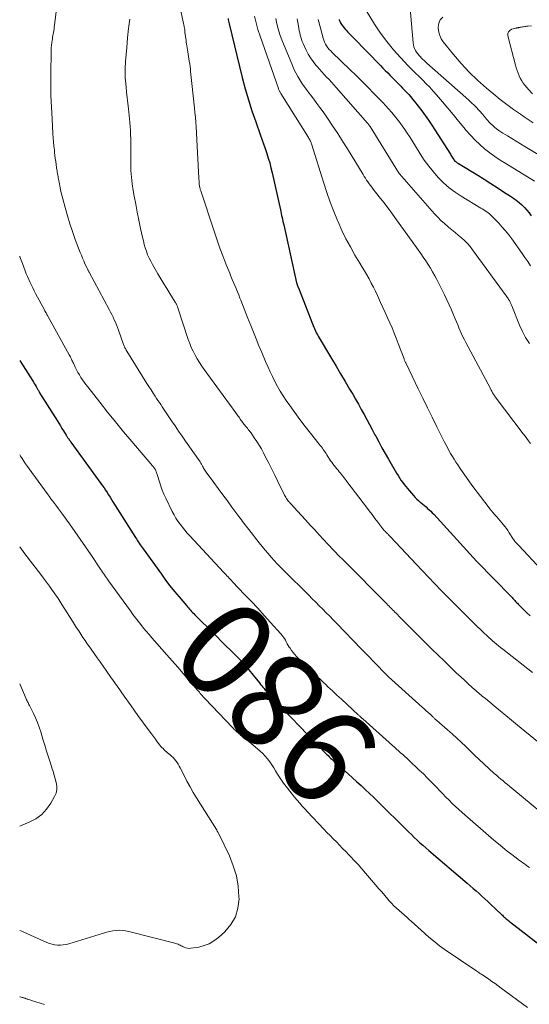
# Model space of a CAD drawing. Units: feet. Extents: x 1929996 to 1930593, y 495668 to 500000.
# Drawn here: x 1930000 to 1930106, y 497697 to 497903 of the extents above; entities that cross this region are included whole.
import ezdxf
from ezdxf.enums import TextEntityAlignment as Align

# ---------------------------------------------------------------- set-up
doc = ezdxf.new("R2010")
doc.units = ezdxf.units.FT
doc.header["$LTSCALE"] = 100
doc.header["$MEASUREMENT"] = 0
for name, color, linetype, lineweight in [('CONTOUR INDEX', 32, 'Continuous', 25), ('CONTOUR INDEX LABEL', 7, 'Continuous', 15), ('CONTOUR INTERMEDIATE', 40, 'Continuous', 15)]:
    doc.layers.add(name, color=color, linetype=linetype, lineweight=lineweight)
doc.styles.add('slant', font='romans.shx', dxfattribs={"oblique": 14.999978})

msp = doc.modelspace()

# ---------------------------------------------------------------- linework, layer by layer
at = {"layer": 'CONTOUR INDEX', "flags": 128}
for points, elevation in [([(1930043.47, 497903.12), (1930043.53, 497902.83), (1930043.59, 497902.54), (1930043.66, 497902.25), (1930043.73, 497901.96), (1930046.46, 497890.77), (1930047.08, 497888.42), (1930047.74, 497886.09), (1930048.47, 497883.78), (1930049.25, 497881.48), (1930050.17, 497878.89), (1930050.52, 497877.9), (1930050.87, 497876.91), (1930051.21, 497875.91), (1930051.55, 497874.92), (1930051.87, 497873.92), (1930052.17, 497872.91), (1930052.43, 497871.89), (1930052.68, 497870.87), (1930054.4, 497863.14), (1930054.49, 497862.74), (1930054.58, 497862.34), (1930054.67, 497861.94), (1930054.76, 497861.54), (1930054.77, 497861.47), (1930054.85, 497861.11), (1930054.93, 497860.74), (1930055.01, 497860.37), (1930055.09, 497860.01), (1930057.8, 497847.89), (1930057.82, 497847.78), (1930057.85, 497847.68), (1930057.88, 497847.57), (1930057.91, 497847.47), (1930057.93, 497847.41), (1930057.95, 497847.34), (1930057.98, 497847.26), (1930058.01, 497847.18), (1930058.04, 497847.11), (1930058.07, 497847.04), (1930058.1, 497846.96), (1930058.13, 497846.89), (1930058.16, 497846.81), (1930061.08, 497839.28), (1930061.21, 497838.95), (1930061.35, 497838.62), (1930061.49, 497838.29), (1930061.64, 497837.96), (1930061.8, 497837.64), (1930061.96, 497837.32), (1930062.14, 497837.01), (1930062.31, 497836.7), (1930065.09, 497832.02), (1930066.03, 497830.43), (1930066.97, 497828.85), (1930067.91, 497827.26), (1930068.85, 497825.67), (1930069.5, 497824.57), (1930070.11, 497823.53), (1930070.71, 497822.49), (1930071.29, 497821.43), (1930071.87, 497820.38), (1930072.44, 497819.31), (1930073.01, 497818.25), (1930073.57, 497817.19), (1930074.14, 497816.12), (1930074.3, 497815.82), (1930074.95, 497814.61), (1930075.61, 497813.4), (1930076.28, 497812.2), (1930076.96, 497811.01), (1930078.37, 497808.57), (1930078.66, 497808.09), (1930078.95, 497807.6), (1930079.26, 497807.13), (1930079.57, 497806.66), (1930079.89, 497806.19), (1930080.23, 497805.74), (1930080.58, 497805.3), (1930080.94, 497804.86), (1930082.2, 497803.41), (1930082.55, 497803.03), (1930082.9, 497802.66), (1930083.28, 497802.32), (1930083.67, 497801.98), (1930083.77, 497801.89), (1930084.12, 497801.61), (1930084.46, 497801.32), (1930084.8, 497801.03), (1930085.14, 497800.74), (1930085.47, 497800.44), (1930085.79, 497800.14), (1930086.11, 497799.82), (1930086.41, 497799.5), (1930095.31, 497789.73), (1930095.4, 497789.63), (1930102.57, 497782.29), (1930102.75, 497782.09), (1930102.94, 497781.89), (1930103.13, 497781.69), (1930103.31, 497781.49), (1930103.5, 497781.29), (1930103.68, 497781.1), (1930103.87, 497780.9), (1930104.06, 497780.71), (1930105.08, 497779.67), (1930105.8, 497778.97), (1930106.52, 497778.29)], 960), ([(1930066.63, 497902.93), (1930066.79, 497902.55), (1930066.98, 497902.18), (1930067.19, 497901.83), (1930067.42, 497901.48), (1930067.68, 497901.15), (1930067.95, 497900.84), (1930068.12, 497900.65), (1930068.49, 497900.24), (1930068.87, 497899.84), (1930069.25, 497899.45), (1930069.63, 497899.06), (1930075.28, 497893.27), (1930075.79, 497892.75), (1930076.29, 497892.23), (1930076.8, 497891.72), (1930077.31, 497891.2), (1930077.53, 497890.98), (1930077.93, 497890.58), (1930078.33, 497890.17), (1930078.73, 497889.77), (1930079.13, 497889.36), (1930079.53, 497888.95), (1930079.92, 497888.54), (1930080.32, 497888.13), (1930080.71, 497887.71), (1930080.77, 497887.64), (1930081.19, 497887.19), (1930081.6, 497886.73), (1930082, 497886.25), (1930082.39, 497885.77), (1930083.15, 497884.81), (1930083.9, 497883.84), (1930084.63, 497882.85), (1930085.33, 497881.83), (1930086.01, 497880.81), (1930089.88, 497874.75), (1930090.01, 497874.54), (1930090.15, 497874.33), (1930090.28, 497874.12), (1930090.41, 497873.91), (1930090.59, 497873.61), (1930090.63, 497873.55), (1930090.67, 497873.49), (1930090.71, 497873.43), (1930090.76, 497873.38), (1930090.81, 497873.32), (1930090.87, 497873.28), (1930090.93, 497873.23), (1930090.98, 497873.19), (1930091.09, 497873.12), (1930091.21, 497873.04), (1930091.32, 497872.97), (1930091.44, 497872.9), (1930091.56, 497872.82), (1930095.58, 497870.34), (1930096.94, 497869.5), (1930098.3, 497868.64), (1930099.65, 497867.78), (1930100.99, 497866.91), (1930102.4, 497865.98), (1930103.03, 497865.56), (1930103.64, 497865.11), (1930104.23, 497864.64), (1930104.81, 497864.15), (1930105.35, 497863.62), (1930105.86, 497863.07), (1930106.32, 497862.48), (1930106.76, 497861.86)], 940), ([(1930000, 497831.63), (1930000.69, 497830.53), (1930002.66, 497827.45), (1930002.86, 497827.14), (1930003.05, 497826.83), (1930003.23, 497826.52), (1930003.42, 497826.2), (1930003.65, 497825.79), (1930003.71, 497825.68), (1930003.77, 497825.57), (1930003.84, 497825.45), (1930003.9, 497825.34), (1930003.96, 497825.23), (1930004.03, 497825.11), (1930004.09, 497825), (1930004.16, 497824.89), (1930007.79, 497819.1), (1930008.14, 497818.55), (1930008.48, 497818.01), (1930008.82, 497817.46), (1930009.15, 497816.91), (1930009.69, 497816.05), (1930009.76, 497815.93), (1930009.83, 497815.81), (1930009.91, 497815.7), (1930009.98, 497815.58), (1930010.06, 497815.46), (1930010.14, 497815.35), (1930010.22, 497815.24), (1930010.31, 497815.12), (1930010.33, 497815.09), (1930010.42, 497814.97), (1930010.52, 497814.84), (1930010.61, 497814.71), (1930010.7, 497814.58), (1930016.94, 497805.95), (1930017.27, 497805.48), (1930017.6, 497805.01), (1930017.92, 497804.53), (1930018.23, 497804.05), (1930018.54, 497803.56), (1930018.85, 497803.08), (1930019.15, 497802.6), (1930019.46, 497802.11), (1930024.14, 497794.68), (1930024.34, 497794.38), (1930024.54, 497794.07), (1930024.73, 497793.76), (1930024.94, 497793.46), (1930025.14, 497793.15), (1930025.34, 497792.85), (1930025.55, 497792.55), (1930025.77, 497792.25), (1930029.56, 497786.98), (1930030.45, 497785.76), (1930031.36, 497784.57), (1930032.3, 497783.39), (1930033.26, 497782.23), (1930034.78, 497780.43), (1930034.99, 497780.18), (1930035.2, 497779.94), (1930035.42, 497779.7), (1930035.64, 497779.45), (1930035.86, 497779.22), (1930036.08, 497778.98), (1930036.31, 497778.75), (1930036.54, 497778.51), (1930038.09, 497776.97), (1930039.1, 497775.96), (1930040.1, 497774.96), (1930041.11, 497773.96), (1930042.12, 497772.95), (1930044.92, 497770.17), (1930045.91, 497769.15), (1930046.89, 497768.1), (1930047.82, 497767.01), (1930048.73, 497765.91), (1930050.04, 497764.25), (1930050.27, 497763.96), (1930050.51, 497763.66), (1930050.75, 497763.37), (1930050.99, 497763.07), (1930051.23, 497762.78), (1930051.48, 497762.49), (1930051.73, 497762.21), (1930051.99, 497761.93), (1930055.68, 497758.05), (1930056.05, 497757.66), (1930056.43, 497757.26), (1930056.8, 497756.87), (1930057.18, 497756.48), (1930057.82, 497755.81), (1930057.87, 497755.75), (1930057.93, 497755.7), (1930057.99, 497755.64), (1930058.04, 497755.58), (1930058.1, 497755.52), (1930058.16, 497755.46), (1930058.21, 497755.4), (1930058.27, 497755.34), (1930064.11, 497749.32), (1930064.36, 497749.07), (1930064.61, 497748.82), (1930064.86, 497748.57), (1930065.12, 497748.33), (1930065.38, 497748.09), (1930065.63, 497747.85), (1930065.9, 497747.61), (1930066.16, 497747.37), (1930068.55, 497745.24), (1930069.45, 497744.43), (1930070.35, 497743.62), (1930071.24, 497742.8), (1930072.12, 497741.98), (1930073, 497741.15), (1930073.88, 497740.32), (1930074.75, 497739.48), (1930075.61, 497738.63), (1930076.44, 497737.82), (1930077.32, 497736.94), (1930078.21, 497736.07), (1930079.09, 497735.19), (1930079.97, 497734.31), (1930080.58, 497733.7), (1930081.16, 497733.13), (1930081.74, 497732.56), (1930082.33, 497731.99), (1930082.92, 497731.43), (1930083.52, 497730.88), (1930084.13, 497730.34), (1930084.74, 497729.8), (1930085.35, 497729.26), (1930093.38, 497722.42), (1930094.01, 497721.88), (1930094.63, 497721.34), (1930095.24, 497720.8), (1930095.86, 497720.26), (1930096.47, 497719.71), (1930097.08, 497719.15), (1930097.68, 497718.6), (1930098.28, 497718.03), (1930100.57, 497715.87), (1930100.73, 497715.71), (1930100.9, 497715.56), (1930101.06, 497715.41), (1930101.22, 497715.26), (1930101.38, 497715.11), (1930101.55, 497714.96), (1930101.71, 497714.82), (1930101.88, 497714.67), (1930102.05, 497714.53), (1930102.31, 497714.32), (1930102.56, 497714.11), (1930102.82, 497713.91), (1930103.09, 497713.7), (1930113.22, 497705.89)], 980)]:
    msp.add_lwpolyline(points, dxfattribs=dict(at, elevation=elevation))
at = {"layer": 'CONTOUR INTERMEDIATE', "flags": 128}
for points, elevation in [([(1930008.5, 497911.72), (1930007.21, 497901.19), (1930007.16, 497900.86), (1930007.11, 497900.52), (1930007.05, 497900.18), (1930006.99, 497899.85), (1930006.93, 497899.52), (1930006.87, 497899.18), (1930006.82, 497898.84), (1930006.77, 497898.51), (1930006.7, 497898.07), (1930006.64, 497897.51), (1930006.58, 497896.95), (1930006.55, 497896.39), (1930006.53, 497895.83), (1930006.48, 497891.84), (1930006.48, 497889.41), (1930006.51, 497886.99), (1930006.61, 497884.56), (1930006.74, 497882.14), (1930006.94, 497879.03), (1930007, 497878.17), (1930007.07, 497877.3), (1930007.15, 497876.44), (1930007.23, 497875.58), (1930007.27, 497875.14), (1930007.34, 497874.5), (1930007.42, 497873.85), (1930007.51, 497873.21), (1930007.6, 497872.57), (1930007.7, 497871.87), (1930007.75, 497871.58), (1930007.79, 497871.28), (1930007.84, 497870.98), (1930007.89, 497870.69), (1930007.94, 497870.39), (1930008, 497870.1), (1930008.05, 497869.8), (1930008.1, 497869.51), (1930008.28, 497868.53), (1930008.43, 497867.75), (1930008.6, 497866.98), (1930008.78, 497866.2), (1930008.98, 497865.43), (1930009.47, 497863.58), (1930009.94, 497861.9), (1930010.45, 497860.22), (1930011.01, 497858.57), (1930011.6, 497856.92), (1930012.62, 497854.23), (1930012.86, 497853.63), (1930013.1, 497853.04), (1930013.36, 497852.44), (1930013.62, 497851.86), (1930014.07, 497850.9), (1930014.12, 497850.8), (1930014.17, 497850.69), (1930014.23, 497850.59), (1930014.28, 497850.48), (1930014.34, 497850.38), (1930014.39, 497850.27), (1930014.45, 497850.17), (1930014.5, 497850.06), (1930018.68, 497842.27), (1930018.95, 497841.75), (1930019.22, 497841.22), (1930019.47, 497840.7), (1930019.72, 497840.16), (1930019.96, 497839.63), (1930020.19, 497839.08), (1930020.4, 497838.54), (1930020.61, 497837.99), (1930021.67, 497835.01), (1930021.74, 497834.83), (1930021.81, 497834.65), (1930021.89, 497834.47), (1930021.97, 497834.29), (1930022.05, 497834.12), (1930022.14, 497833.94), (1930022.24, 497833.77), (1930022.34, 497833.61), (1930026.56, 497826.86), (1930026.98, 497826.18), (1930027.41, 497825.51), (1930027.84, 497824.84), (1930028.27, 497824.17), (1930028.57, 497823.71), (1930028.85, 497823.27), (1930029.14, 497822.84), (1930029.42, 497822.41), (1930029.7, 497821.98), (1930029.99, 497821.55), (1930030.27, 497821.13), (1930030.56, 497820.7), (1930030.85, 497820.27), (1930031.71, 497819.01), (1930032.43, 497817.96), (1930033.16, 497816.9), (1930033.88, 497815.85), (1930034.61, 497814.8), (1930037.63, 497810.45), (1930037.73, 497810.3), (1930037.82, 497810.15), (1930037.91, 497810), (1930038, 497809.84), (1930038.09, 497809.68), (1930038.17, 497809.53), (1930038.26, 497809.37), (1930038.34, 497809.21), (1930038.39, 497809.11), (1930038.51, 497808.91), (1930038.63, 497808.71), (1930038.76, 497808.51), (1930038.9, 497808.32), (1930040.51, 497806.14), (1930041.45, 497804.86), (1930042.4, 497803.57), (1930043.34, 497802.29), (1930044.29, 497801.01), (1930045.76, 497799.02), (1930046.01, 497798.68), (1930046.27, 497798.34), (1930046.52, 497798), (1930046.77, 497797.67), (1930047.03, 497797.33), (1930047.29, 497797), (1930047.54, 497796.66), (1930047.8, 497796.33), (1930049.99, 497793.52), (1930050.59, 497792.77), (1930051.2, 497792.03), (1930051.82, 497791.29), (1930052.45, 497790.57), (1930053.09, 497789.86), (1930053.75, 497789.16), (1930054.41, 497788.47), (1930055.09, 497787.78), (1930060.34, 497782.58), (1930061.07, 497781.85), (1930061.8, 497781.12), (1930062.53, 497780.39), (1930063.26, 497779.65), (1930063.99, 497778.92), (1930064.71, 497778.18), (1930065.43, 497777.44), (1930066.15, 497776.69), (1930071.24, 497771.42), (1930072.07, 497770.56), (1930072.9, 497769.69), (1930073.74, 497768.83), (1930074.57, 497767.97), (1930076, 497766.5), (1930076.12, 497766.37), (1930076.24, 497766.25), (1930076.36, 497766.13), (1930076.49, 497766.01), (1930076.61, 497765.89), (1930076.74, 497765.77), (1930076.86, 497765.65), (1930076.99, 497765.54), (1930083.99, 497759.21), (1930084.4, 497758.83), (1930084.81, 497758.46), (1930085.22, 497758.09), (1930085.63, 497757.72), (1930086.22, 497757.18), (1930086.33, 497757.08), (1930086.45, 497756.97), (1930086.56, 497756.87), (1930086.67, 497756.76), (1930086.88, 497756.57), (1930086.98, 497756.48), (1930087.04, 497756.43), (1930089.29, 497754.48), (1930090.26, 497753.61), (1930091.22, 497752.74), (1930092.16, 497751.85), (1930093.09, 497750.95), (1930094.02, 497750.04), (1930094.95, 497749.14), (1930095.9, 497748.25), (1930096.85, 497747.37), (1930099.04, 497745.37), (1930099.49, 497744.96), (1930099.95, 497744.56), (1930100.41, 497744.17), (1930100.87, 497743.79), (1930101.34, 497743.4), (1930101.8, 497743.02), (1930102.27, 497742.63), (1930102.73, 497742.25), (1930111.59, 497734.91)], 972), ([(1930032.02, 497912.24), (1930034.32, 497901.42), (1930034.35, 497901.28), (1930034.38, 497901.13), (1930034.4, 497900.99), (1930034.43, 497900.85), (1930034.45, 497900.72), (1930034.46, 497900.64), (1930034.47, 497900.56), (1930034.48, 497900.48), (1930034.48, 497900.4), (1930034.48, 497900.35), (1930034.48, 497900.3), (1930034.49, 497900.24), (1930034.49, 497900.18), (1930034.49, 497900.12), (1930034.49, 497900.07), (1930034.5, 497900.01), (1930034.5, 497899.95), (1930034.51, 497899.9), (1930034.6, 497899.28), (1930034.66, 497898.92), (1930034.71, 497898.55), (1930034.77, 497898.19), (1930034.83, 497897.83), (1930035.08, 497896.16), (1930035.16, 497895.67), (1930035.23, 497895.18), (1930035.31, 497894.69), (1930035.38, 497894.2), (1930035.39, 497894.13), (1930035.47, 497893.61), (1930035.54, 497893.08), (1930035.61, 497892.56), (1930035.67, 497892.03), (1930036.48, 497884.44), (1930036.58, 497883.45), (1930036.67, 497882.46), (1930036.74, 497881.47), (1930036.8, 497880.48), (1930037.39, 497869.71), (1930037.4, 497869.43), (1930037.42, 497869.16), (1930037.44, 497868.88), (1930037.46, 497868.6), (1930037.48, 497868.39), (1930037.5, 497868.22), (1930037.53, 497868.05), (1930037.56, 497867.88), (1930037.59, 497867.72), (1930037.64, 497867.55), (1930037.68, 497867.39), (1930037.73, 497867.22), (1930037.78, 497867.06), (1930040.65, 497858.44), (1930041.22, 497856.78), (1930041.8, 497855.13), (1930042.42, 497853.48), (1930043.05, 497851.85), (1930043.83, 497849.89), (1930044.09, 497849.24), (1930044.35, 497848.59), (1930044.62, 497847.94), (1930044.9, 497847.29), (1930045.17, 497846.65), (1930045.44, 497846), (1930045.7, 497845.35), (1930045.96, 497844.69), (1930046.16, 497844.21), (1930046.51, 497843.31), (1930046.87, 497842.41), (1930047.22, 497841.51), (1930047.57, 497840.61), (1930048.23, 497838.93), (1930048.79, 497837.53), (1930049.35, 497836.13), (1930049.92, 497834.73), (1930050.5, 497833.34), (1930051.31, 497831.42), (1930051.77, 497830.36), (1930052.24, 497829.3), (1930052.74, 497828.26), (1930053.26, 497827.23), (1930053.81, 497826.21), (1930054.39, 497825.21), (1930055, 497824.23), (1930055.64, 497823.27), (1930056.38, 497822.21), (1930057.42, 497820.74), (1930058.49, 497819.29), (1930059.58, 497817.86), (1930060.7, 497816.44), (1930062.52, 497814.18), (1930062.74, 497813.91), (1930062.95, 497813.63), (1930063.16, 497813.35), (1930063.36, 497813.06), (1930063.55, 497812.77), (1930063.75, 497812.48), (1930063.94, 497812.19), (1930064.13, 497811.9), (1930064.66, 497811.05), (1930064.89, 497810.7), (1930065.13, 497810.36), (1930065.38, 497810.02), (1930065.64, 497809.69), (1930065.91, 497809.36), (1930066.17, 497809.03), (1930066.44, 497808.71), (1930066.7, 497808.38), (1930066.96, 497808.06), (1930067.35, 497807.57), (1930067.73, 497807.09), (1930068.12, 497806.59), (1930068.5, 497806.1), (1930072.37, 497800.98), (1930072.96, 497800.21), (1930073.54, 497799.43), (1930074.13, 497798.65), (1930074.72, 497797.88), (1930075.81, 497796.43), (1930075.85, 497796.38), (1930075.89, 497796.33), (1930075.93, 497796.28), (1930075.98, 497796.23), (1930076.02, 497796.18), (1930076.06, 497796.13), (1930076.11, 497796.09), (1930076.16, 497796.04), (1930076.31, 497795.89), (1930076.43, 497795.76), (1930076.55, 497795.64), (1930076.68, 497795.52), (1930076.8, 497795.39), (1930076.92, 497795.26), (1930077.04, 497795.14), (1930077.16, 497795.01), (1930077.28, 497794.88), (1930083.9, 497787.84), (1930084.11, 497787.61), (1930084.32, 497787.39), (1930084.54, 497787.17), (1930084.75, 497786.94), (1930085.64, 497786), (1930086.3, 497785.31), (1930086.96, 497784.63), (1930087.63, 497783.94), (1930088.3, 497783.26), (1930094.07, 497777.46), (1930094.76, 497776.77), (1930095.45, 497776.08), (1930096.15, 497775.41), (1930096.86, 497774.73), (1930097.48, 497774.14), (1930097.88, 497773.77), (1930098.29, 497773.41), (1930098.69, 497773.05), (1930099.11, 497772.69), (1930099.52, 497772.34), (1930099.94, 497771.99), (1930100.37, 497771.65), (1930100.8, 497771.31), (1930107.03, 497766.41)], 964), ([(1930072.3, 497904.75), (1930074.07, 497901.89), (1930075.29, 497900.05), (1930076.59, 497898.27), (1930077.99, 497896.57), (1930079.47, 497894.93), (1930081.1, 497893.23), (1930081.84, 497892.46), (1930082.59, 497891.71), (1930083.34, 497890.96), (1930084.1, 497890.23), (1930084.86, 497889.48), (1930085.6, 497888.72), (1930086.31, 497887.93), (1930087.01, 497887.14), (1930088.24, 497885.69), (1930089.37, 497884.35), (1930090.49, 497883.01), (1930091.6, 497881.67), (1930092.71, 497880.32), (1930093.21, 497879.71), (1930094.09, 497878.69), (1930095.02, 497877.71), (1930096, 497876.78), (1930097.03, 497875.9), (1930098.1, 497875.06), (1930099.18, 497874.26), (1930100.3, 497873.5), (1930101.45, 497872.77), (1930107.41, 497869.12)], 936), ([(1930081.4, 497905.96), (1930082.1, 497898.04), (1930082.16, 497897.61), (1930082.26, 497897.2), (1930082.42, 497896.81), (1930082.6, 497896.42), (1930082.83, 497896.06), (1930083.07, 497895.71), (1930083.35, 497895.37), (1930083.64, 497895.06), (1930083.78, 497894.91), (1930084.08, 497894.61), (1930084.38, 497894.32), (1930084.69, 497894.03), (1930085, 497893.75), (1930093.14, 497886.6), (1930093.74, 497886.05), (1930094.32, 497885.5), (1930094.89, 497884.93), (1930095.45, 497884.35), (1930095.61, 497884.17), (1930096.07, 497883.67), (1930096.53, 497883.15), (1930096.98, 497882.63), (1930097.42, 497882.1), (1930097.61, 497881.86), (1930097.96, 497881.46), (1930098.33, 497881.07), (1930098.72, 497880.71), (1930099.12, 497880.36), (1930099.54, 497880.03), (1930099.97, 497879.71), (1930100.41, 497879.41), (1930100.86, 497879.12), (1930101.77, 497878.56), (1930102.68, 497878), (1930103.59, 497877.45), (1930104.51, 497876.89), (1930105.42, 497876.33), (1930112.22, 497872.21)], 932), ([(1930022.95, 497902.95), (1930022.72, 497900.99), (1930022.52, 497899.03), (1930022.34, 497897.06), (1930022.09, 497894.12), (1930022.05, 497893.63), (1930022.02, 497893.13), (1930022, 497892.63), (1930021.98, 497892.14), (1930021.98, 497891.64), (1930021.99, 497891.14), (1930022.02, 497890.65), (1930022.06, 497890.15), (1930022.19, 497888.84), (1930022.3, 497887.69), (1930022.42, 497886.53), (1930022.54, 497885.38), (1930022.67, 497884.23), (1930022.98, 497881.41), (1930023.06, 497880.56), (1930023.12, 497879.7), (1930023.15, 497878.85), (1930023.17, 497877.99), (1930023.17, 497877.68), (1930023.17, 497876.67), (1930023.17, 497875.65), (1930023.17, 497874.64), (1930023.17, 497873.63), (1930023.18, 497872.8), (1930023.22, 497871.37), (1930023.31, 497869.95), (1930023.47, 497868.54), (1930023.69, 497867.13), (1930023.9, 497866), (1930024.21, 497864.31), (1930024.54, 497862.62), (1930024.88, 497860.93), (1930025.23, 497859.25), (1930025.63, 497857.38), (1930025.8, 497856.64), (1930025.99, 497855.9), (1930026.2, 497855.17), (1930026.43, 497854.45), (1930026.7, 497853.74), (1930026.99, 497853.04), (1930027.33, 497852.36), (1930027.69, 497851.69), (1930028.82, 497849.75), (1930029.44, 497848.72), (1930030.05, 497847.69), (1930030.69, 497846.67), (1930031.32, 497845.65), (1930032.46, 497843.86), (1930032.54, 497843.75), (1930032.6, 497843.63), (1930032.67, 497843.5), (1930032.73, 497843.38), (1930032.78, 497843.25), (1930032.83, 497843.12), (1930032.88, 497842.99), (1930032.93, 497842.86), (1930035.17, 497836.05), (1930035.48, 497835.21), (1930035.81, 497834.38), (1930036.19, 497833.56), (1930036.6, 497832.76), (1930037.04, 497831.98), (1930037.51, 497831.21), (1930038, 497830.46), (1930038.52, 497829.73), (1930045.07, 497820.73), (1930045.23, 497820.51), (1930045.38, 497820.29), (1930045.54, 497820.07), (1930045.7, 497819.85), (1930045.85, 497819.63), (1930046.01, 497819.41), (1930046.17, 497819.2), (1930046.33, 497818.98), (1930046.8, 497818.36), (1930046.97, 497818.13), (1930047.15, 497817.91), (1930047.33, 497817.69), (1930047.52, 497817.47), (1930047.7, 497817.25), (1930047.88, 497817.02), (1930048.05, 497816.79), (1930048.22, 497816.56), (1930048.96, 497815.51), (1930049.48, 497814.74), (1930049.97, 497813.95), (1930050.43, 497813.15), (1930050.87, 497812.33), (1930051.32, 497811.46), (1930051.97, 497810.19), (1930052.61, 497808.92), (1930053.24, 497807.65), (1930053.87, 497806.37), (1930055.26, 497803.52), (1930055.38, 497803.28), (1930055.51, 497803.06), (1930055.66, 497802.83), (1930055.81, 497802.62), (1930055.97, 497802.41), (1930056.13, 497802.2), (1930056.3, 497802), (1930056.47, 497801.8), (1930056.51, 497801.76), (1930056.7, 497801.55), (1930056.9, 497801.34), (1930057.09, 497801.12), (1930057.29, 497800.91), (1930058.76, 497799.29), (1930059.7, 497798.26), (1930060.63, 497797.24), (1930061.57, 497796.22), (1930062.51, 497795.2), (1930064.29, 497793.28), (1930064.71, 497792.83), (1930065.13, 497792.38), (1930065.55, 497791.94), (1930065.98, 497791.5), (1930066.41, 497791.06), (1930066.84, 497790.62), (1930067.27, 497790.18), (1930067.7, 497789.75), (1930076.59, 497780.78), (1930076.83, 497780.53), (1930077.08, 497780.29), (1930077.32, 497780.04), (1930077.56, 497779.79), (1930077.81, 497779.55), (1930078.05, 497779.3), (1930078.29, 497779.06), (1930078.54, 497778.81), (1930079.47, 497777.87), (1930080.18, 497777.15), (1930080.89, 497776.44), (1930081.61, 497775.72), (1930082.32, 497775.01), (1930083.46, 497773.87), (1930084.75, 497772.58), (1930086.04, 497771.31), (1930087.34, 497770.04), (1930088.65, 497768.78), (1930090.35, 497767.13), (1930091.19, 497766.33), (1930092.04, 497765.54), (1930092.89, 497764.75), (1930093.75, 497763.96), (1930094.92, 497762.9), (1930095.19, 497762.66), (1930095.47, 497762.41), (1930095.75, 497762.17), (1930096.04, 497761.93), (1930096.32, 497761.69), (1930096.61, 497761.45), (1930096.9, 497761.22), (1930097.18, 497760.98), (1930099.04, 497759.46), (1930100.25, 497758.46), (1930101.46, 497757.46), (1930102.67, 497756.46), (1930103.88, 497755.46), (1930108.05, 497751.99)], 968), ([(1930048.97, 497903.61), (1930049.32, 497902.19), (1930049.73, 497900.78), (1930050.18, 497899.39), (1930053.99, 497888.46), (1930054.04, 497888.33), (1930054.09, 497888.2), (1930054.14, 497888.07), (1930054.2, 497887.94), (1930054.27, 497887.82), (1930054.33, 497887.69), (1930054.4, 497887.57), (1930054.47, 497887.45), (1930060.26, 497878.21), (1930060.31, 497878.13), (1930060.36, 497878.05), (1930060.41, 497877.97), (1930060.46, 497877.89), (1930060.51, 497877.81), (1930060.56, 497877.73), (1930060.6, 497877.64), (1930060.64, 497877.56), (1930060.69, 497877.47), (1930060.75, 497877.33), (1930060.81, 497877.2), (1930060.86, 497877.06), (1930060.9, 497876.92), (1930063.44, 497868.72), (1930064.09, 497866.73), (1930064.78, 497864.75), (1930065.53, 497862.8), (1930066.32, 497860.87), (1930066.44, 497860.59), (1930067.24, 497858.82), (1930068.09, 497857.08), (1930069.01, 497855.37), (1930069.97, 497853.68), (1930070.98, 497852), (1930071.47, 497851.17), (1930071.95, 497850.34), (1930072.43, 497849.51), (1930072.91, 497848.67), (1930073.37, 497847.83), (1930073.81, 497846.98), (1930074.24, 497846.12), (1930074.65, 497845.25), (1930075.32, 497843.76), (1930075.81, 497842.7), (1930076.29, 497841.64), (1930076.76, 497840.57), (1930077.24, 497839.51), (1930077.7, 497838.44), (1930078.16, 497837.36), (1930078.59, 497836.28), (1930079.01, 497835.19), (1930080.22, 497831.97), (1930080.27, 497831.85), (1930080.31, 497831.73), (1930080.36, 497831.6), (1930080.41, 497831.48), (1930080.46, 497831.36), (1930080.52, 497831.24), (1930080.57, 497831.13), (1930080.63, 497831.01), (1930083.17, 497825.74), (1930084.14, 497823.75), (1930085.12, 497821.76), (1930086.1, 497819.77), (1930087.08, 497817.78), (1930088.61, 497814.71), (1930088.93, 497814.08), (1930089.25, 497813.45), (1930089.59, 497812.83), (1930089.94, 497812.21), (1930090.29, 497811.6), (1930090.66, 497811), (1930091.04, 497810.4), (1930091.42, 497809.81), (1930091.91, 497809.08), (1930092.56, 497808.13), (1930093.22, 497807.18), (1930093.89, 497806.25), (1930094.57, 497805.33), (1930097.75, 497801.1), (1930098.09, 497800.65), (1930098.44, 497800.22), (1930098.8, 497799.8), (1930099.17, 497799.38), (1930099.55, 497798.96), (1930099.92, 497798.55), (1930100.28, 497798.12), (1930100.63, 497797.69), (1930101.25, 497796.94), (1930101.57, 497796.52), (1930101.88, 497796.1), (1930102.18, 497795.65), (1930102.46, 497795.21), (1930102.8, 497794.62), (1930102.9, 497794.46), (1930103.01, 497794.3), (1930103.12, 497794.14), (1930103.23, 497793.98), (1930103.26, 497793.95), (1930103.36, 497793.81), (1930103.47, 497793.68), (1930103.58, 497793.56), (1930103.7, 497793.44), (1930103.83, 497793.32), (1930103.95, 497793.2), (1930104.07, 497793.08), (1930104.18, 497792.95), (1930113.8, 497782.65)], 956), ([(1930053.42, 497903.09), (1930053.58, 497902.35), (1930053.81, 497901.4), (1930054.08, 497900.46), (1930054.39, 497899.54), (1930054.73, 497898.62), (1930056.91, 497893.25), (1930057.24, 497892.49), (1930057.6, 497891.74), (1930058.01, 497891.01), (1930058.44, 497890.3), (1930058.9, 497889.6), (1930059.37, 497888.91), (1930059.86, 497888.23), (1930060.36, 497887.56), (1930060.68, 497887.14), (1930061.35, 497886.26), (1930062.01, 497885.37), (1930062.66, 497884.48), (1930063.3, 497883.58), (1930064.22, 497882.26), (1930065.31, 497880.68), (1930066.37, 497879.09), (1930067.4, 497877.48), (1930068.41, 497875.86), (1930071.67, 497870.51), (1930071.91, 497870.11), (1930072.16, 497869.72), (1930072.41, 497869.34), (1930072.67, 497868.95), (1930072.93, 497868.57), (1930073.2, 497868.2), (1930073.48, 497867.83), (1930073.76, 497867.46), (1930075.05, 497865.83), (1930075.98, 497864.64), (1930076.89, 497863.44), (1930077.78, 497862.24), (1930078.67, 497861.02), (1930083.7, 497853.97), (1930084.23, 497853.22), (1930084.73, 497852.47), (1930085.23, 497851.7), (1930085.71, 497850.93), (1930086.17, 497850.14), (1930086.62, 497849.35), (1930087.05, 497848.55), (1930087.47, 497847.74), (1930088.65, 497845.37), (1930089.16, 497844.34), (1930089.64, 497843.3), (1930090.1, 497842.25), (1930090.54, 497841.19), (1930090.89, 497840.31), (1930091.15, 497839.69), (1930091.41, 497839.06), (1930091.67, 497838.44), (1930091.94, 497837.82), (1930092.21, 497837.2), (1930092.5, 497836.59), (1930092.8, 497835.98), (1930093.11, 497835.38), (1930098.22, 497825.79), (1930098.32, 497825.61), (1930098.42, 497825.42), (1930098.52, 497825.24), (1930098.61, 497825.05), (1930098.69, 497824.91), (1930098.75, 497824.8), (1930098.81, 497824.69), (1930098.87, 497824.58), (1930098.94, 497824.47), (1930099, 497824.37), (1930099.07, 497824.26), (1930099.14, 497824.16), (1930099.22, 497824.06), (1930105.08, 497816.33), (1930105.46, 497815.83), (1930105.84, 497815.32), (1930106.22, 497814.82), (1930106.61, 497814.32)], 952), ([(1930057.92, 497903.05), (1930058.18, 497901.48), (1930058.26, 497901.01), (1930058.34, 497900.55), (1930058.44, 497900.09), (1930058.55, 497899.63), (1930058.67, 497899.18), (1930058.81, 497898.73), (1930058.98, 497898.29), (1930059.16, 497897.86), (1930059.78, 497896.5), (1930060.21, 497895.67), (1930060.68, 497894.86), (1930061.21, 497894.09), (1930061.79, 497893.35), (1930062.05, 497893.04), (1930062.54, 497892.48), (1930063.03, 497891.93), (1930063.54, 497891.4), (1930064.05, 497890.87), (1930064.57, 497890.34), (1930065.08, 497889.81), (1930065.58, 497889.26), (1930066.07, 497888.71), (1930072.56, 497881.25), (1930072.64, 497881.16), (1930072.71, 497881.07), (1930072.79, 497880.97), (1930072.86, 497880.88), (1930072.93, 497880.79), (1930072.99, 497880.69), (1930073.06, 497880.59), (1930073.12, 497880.5), (1930079.04, 497870.95), (1930079.07, 497870.9), (1930079.09, 497870.86), (1930079.12, 497870.82), (1930079.15, 497870.78), (1930079.18, 497870.74), (1930079.21, 497870.7), (1930079.25, 497870.66), (1930079.28, 497870.62), (1930086.59, 497862.27), (1930087.24, 497861.56), (1930087.91, 497860.88), (1930088.62, 497860.23), (1930089.35, 497859.61), (1930089.5, 497859.49), (1930090.18, 497858.94), (1930090.85, 497858.39), (1930091.51, 497857.83), (1930092.18, 497857.27), (1930092.82, 497856.69), (1930093.43, 497856.08), (1930093.99, 497855.43), (1930094.53, 497854.75), (1930101.54, 497845.14), (1930101.67, 497844.96), (1930101.8, 497844.77), (1930101.92, 497844.59), (1930102.04, 497844.4), (1930102.1, 497844.31), (1930102.19, 497844.16), (1930102.27, 497844.01), (1930102.35, 497843.85), (1930102.42, 497843.7), (1930102.49, 497843.54), (1930102.56, 497843.37), (1930102.62, 497843.21), (1930102.69, 497843.05), (1930104.31, 497839.02), (1930104.91, 497837.7), (1930105.59, 497836.41), (1930106.36, 497835.19)], 948), ([(1930062.3, 497902.89), (1930062.41, 497902.43), (1930063.32, 497899.01), (1930063.46, 497898.58), (1930063.62, 497898.16), (1930063.83, 497897.76), (1930064.06, 497897.37), (1930064.32, 497897), (1930064.59, 497896.64), (1930064.9, 497896.31), (1930065.21, 497895.98), (1930068.93, 497892.44), (1930070.2, 497891.21), (1930071.46, 497889.97), (1930072.71, 497888.71), (1930073.94, 497887.44), (1930075.12, 497886.21), (1930075.75, 497885.54), (1930076.38, 497884.87), (1930077, 497884.19), (1930077.61, 497883.5), (1930077.64, 497883.46), (1930078.22, 497882.78), (1930078.79, 497882.09), (1930079.33, 497881.38), (1930079.85, 497880.65), (1930080.36, 497879.91), (1930080.86, 497879.17), (1930081.35, 497878.42), (1930081.82, 497877.66), (1930083.58, 497874.82), (1930084.44, 497873.52), (1930085.35, 497872.26), (1930086.33, 497871.05), (1930087.36, 497869.88), (1930088.47, 497868.78), (1930089.63, 497867.75), (1930090.87, 497866.83), (1930092.16, 497865.97), (1930096.23, 497863.5), (1930096.54, 497863.3), (1930096.85, 497863.1), (1930097.17, 497862.9), (1930097.47, 497862.7), (1930097.77, 497862.48), (1930098.06, 497862.25), (1930098.34, 497862.01), (1930098.61, 497861.75), (1930100, 497860.31), (1930100.72, 497859.53), (1930101.42, 497858.72), (1930102.08, 497857.89), (1930102.72, 497857.03), (1930104.85, 497854.02), (1930105.45, 497853.16), (1930106.04, 497852.29), (1930106.61, 497851.4)], 944), ([(1930088.29, 497903.41), (1930087.77, 497902.83), (1930087.49, 497902.1), (1930087.36, 497901.28), (1930087.36, 497901.03), (1930087.46, 497900.26), (1930087.65, 497899.53), (1930087.97, 497898.85), (1930088.39, 497898.21), (1930090.5, 497895.58), (1930092.1, 497893.71), (1930093.77, 497891.9), (1930095.55, 497890.2), (1930097.41, 497888.57), (1930098.94, 497887.29), (1930100.3, 497886.2), (1930101.68, 497885.13), (1930103.08, 497884.1), (1930104.51, 497883.1), (1930105.3, 497882.56), (1930107.15, 497881.32)], 928), ([(1930106.8, 497901.59), (1930106.06, 497901.5), (1930105.83, 497901.47), (1930105.61, 497901.44), (1930105.39, 497901.41), (1930105.16, 497901.37), (1930105.08, 497901.36), (1930104.9, 497901.33), (1930104.72, 497901.3), (1930104.53, 497901.26), (1930104.35, 497901.23), (1930104.09, 497901.19), (1930104.03, 497901.18), (1930103.98, 497901.17), (1930103.92, 497901.16), (1930103.86, 497901.15), (1930103.81, 497901.14), (1930103.75, 497901.13), (1930103.7, 497901.12), (1930103.64, 497901.11), (1930102.67, 497900.85), (1930102.27, 497900.62), (1930101.99, 497900.33), (1930101.88, 497899.94), (1930101.87, 497899.48), (1930103.47, 497893.37), (1930103.63, 497892.8), (1930103.81, 497892.24), (1930104.01, 497891.69), (1930104.23, 497891.14), (1930104.48, 497890.61), (1930104.77, 497890.1), (1930105.1, 497889.62), (1930105.45, 497889.15), (1930106.23, 497888.22), (1930107.03, 497887.35)], 924), ([(1930000, 497853.41), (1930000.05, 497853.27), (1930000.56, 497851.9), (1930001.13, 497850.38), (1930001.37, 497849.77), (1930001.62, 497849.17), (1930001.88, 497848.57), (1930002.15, 497847.97), (1930002.43, 497847.38), (1930002.72, 497846.8), (1930003.02, 497846.22), (1930003.32, 497845.64), (1930005.22, 497842.06), (1930005.26, 497841.98), (1930005.3, 497841.9), (1930005.35, 497841.82), (1930005.39, 497841.74), (1930005.44, 497841.66), (1930005.49, 497841.58), (1930005.53, 497841.5), (1930005.58, 497841.42), (1930005.59, 497841.4), (1930005.64, 497841.32), (1930005.69, 497841.23), (1930005.74, 497841.14), (1930005.79, 497841.05), (1930010.35, 497832.82), (1930010.46, 497832.6), (1930010.58, 497832.39), (1930010.69, 497832.17), (1930010.79, 497831.95), (1930010.89, 497831.73), (1930011, 497831.51), (1930011.1, 497831.29), (1930011.2, 497831.07), (1930011.58, 497830.25), (1930011.85, 497829.7), (1930012.14, 497829.16), (1930012.45, 497828.63), (1930012.77, 497828.1), (1930013.11, 497827.59), (1930013.46, 497827.08), (1930013.82, 497826.59), (1930014.2, 497826.1), (1930016.7, 497822.91), (1930018.35, 497820.85), (1930020.01, 497818.79), (1930021.69, 497816.76), (1930023.39, 497814.73), (1930027.74, 497809.6), (1930027.85, 497809.46), (1930027.95, 497809.33), (1930028.06, 497809.19), (1930028.15, 497809.05), (1930028.24, 497808.9), (1930028.32, 497808.76), (1930028.4, 497808.6), (1930028.46, 497808.44), (1930028.48, 497808.38), (1930028.55, 497808.18), (1930028.61, 497807.99), (1930028.67, 497807.79), (1930028.73, 497807.6), (1930029.14, 497806.25), (1930029.43, 497805.39), (1930029.74, 497804.54), (1930030.09, 497803.71), (1930030.47, 497802.88), (1930031.83, 497800.11), (1930032.2, 497799.4), (1930032.59, 497798.72), (1930033.02, 497798.05), (1930033.48, 497797.41), (1930033.97, 497796.78), (1930034.46, 497796.16), (1930034.98, 497795.56), (1930035.51, 497794.97), (1930042.55, 497787.41), (1930042.79, 497787.16), (1930043.02, 497786.9), (1930043.25, 497786.65), (1930043.49, 497786.4), (1930043.72, 497786.15), (1930043.96, 497785.9), (1930044.19, 497785.65), (1930044.43, 497785.4), (1930046.93, 497782.77), (1930048.31, 497781.32), (1930049.67, 497779.85), (1930051.03, 497778.37), (1930052.37, 497776.89), (1930054.49, 497774.51), (1930054.76, 497774.2), (1930055, 497773.87), (1930055.23, 497773.53), (1930055.44, 497773.18), (1930055.64, 497772.82), (1930055.84, 497772.46), (1930056.05, 497772.11), (1930056.26, 497771.76), (1930056.41, 497771.51), (1930056.72, 497771.05), (1930057.05, 497770.61), (1930057.41, 497770.19), (1930057.79, 497769.79), (1930063.4, 497764.37), (1930063.87, 497763.92), (1930064.33, 497763.48), (1930064.8, 497763.04), (1930065.26, 497762.6), (1930065.73, 497762.16), (1930066.2, 497761.72), (1930066.67, 497761.29), (1930067.14, 497760.85), (1930070.67, 497757.58), (1930070.76, 497757.5), (1930070.85, 497757.42), (1930070.95, 497757.33), (1930071.04, 497757.25), (1930071.09, 497757.2), (1930071.15, 497757.14), (1930071.22, 497757.09), (1930071.28, 497757.03), (1930071.35, 497756.97), (1930071.41, 497756.91), (1930071.47, 497756.86), (1930071.54, 497756.8), (1930071.6, 497756.74), (1930077.78, 497751.2), (1930078.21, 497750.81), (1930078.64, 497750.43), (1930079.07, 497750.05), (1930079.5, 497749.67), (1930079.93, 497749.29), (1930080.36, 497748.9), (1930080.78, 497748.52), (1930081.2, 497748.12), (1930083.39, 497746.06), (1930084.24, 497745.25), (1930085.07, 497744.43), (1930085.89, 497743.6), (1930086.7, 497742.75), (1930087.03, 497742.4), (1930087.67, 497741.73), (1930088.31, 497741.06), (1930088.96, 497740.4), (1930089.62, 497739.74), (1930090.28, 497739.09), (1930090.95, 497738.46), (1930091.64, 497737.83), (1930092.33, 497737.22), (1930098.97, 497731.44), (1930099.89, 497730.66), (1930100.82, 497729.89), (1930101.76, 497729.13), (1930102.71, 497728.39), (1930103.93, 497727.45), (1930104.28, 497727.19), (1930104.63, 497726.93), (1930104.98, 497726.68), (1930105.34, 497726.43), (1930105.69, 497726.18), (1930106.05, 497725.93), (1930106.4, 497725.68)], 976), ([(1930000, 497811.91), (1930000.15, 497811.68), (1930000.5, 497811.13), (1930000.86, 497810.59), (1930001.23, 497810.05), (1930001.6, 497809.52), (1930001.98, 497808.99), (1930005.74, 497803.82), (1930006.13, 497803.28), (1930006.52, 497802.75), (1930006.92, 497802.21), (1930007.32, 497801.68), (1930007.72, 497801.15), (1930008.11, 497800.61), (1930008.51, 497800.08), (1930008.9, 497799.54), (1930010.39, 497797.48), (1930011.51, 497795.9), (1930012.63, 497794.32), (1930013.73, 497792.73), (1930014.82, 497791.13), (1930016.89, 497788.04), (1930017.1, 497787.74), (1930017.3, 497787.43), (1930017.51, 497787.12), (1930017.72, 497786.82), (1930017.93, 497786.51), (1930018.14, 497786.21), (1930018.35, 497785.91), (1930018.56, 497785.61), (1930023.11, 497779.3), (1930023.64, 497778.58), (1930024.18, 497777.86), (1930024.72, 497777.15), (1930025.28, 497776.44), (1930025.85, 497775.74), (1930026.42, 497775.05), (1930027, 497774.37), (1930027.59, 497773.69), (1930030.69, 497770.16), (1930031.83, 497768.86), (1930032.97, 497767.55), (1930034.1, 497766.24), (1930035.23, 497764.93), (1930037.09, 497762.76), (1930037.29, 497762.53), (1930037.49, 497762.3), (1930037.69, 497762.07), (1930037.88, 497761.84), (1930038.08, 497761.61), (1930038.29, 497761.38), (1930038.49, 497761.16), (1930038.7, 497760.94), (1930044.4, 497754.94), (1930044.6, 497754.74), (1930044.79, 497754.55), (1930045, 497754.36), (1930045.2, 497754.18), (1930045.41, 497754), (1930045.62, 497753.82), (1930045.83, 497753.64), (1930046.05, 497753.47), (1930049.62, 497750.51), (1930050.18, 497750.02), (1930050.72, 497749.5), (1930051.23, 497748.94), (1930051.72, 497748.37), (1930052.17, 497747.77), (1930052.61, 497747.15), (1930053.02, 497746.52), (1930053.4, 497745.87), (1930053.79, 497745.22), (1930054.19, 497744.58), (1930054.62, 497743.96), (1930055.06, 497743.35), (1930055.86, 497742.29), (1930056.35, 497741.64), (1930056.86, 497741), (1930057.38, 497740.37), (1930057.9, 497739.75), (1930058.44, 497739.13), (1930058.98, 497738.52), (1930059.53, 497737.92), (1930060.09, 497737.32), (1930063.48, 497733.72), (1930064.12, 497733.04), (1930064.77, 497732.37), (1930065.43, 497731.7), (1930066.09, 497731.03), (1930066.75, 497730.36), (1930067.4, 497729.69), (1930068.05, 497729.02), (1930068.7, 497728.35), (1930069.03, 497728.01), (1930069.83, 497727.16), (1930070.62, 497726.29), (1930071.4, 497725.42), (1930072.17, 497724.54), (1930074.28, 497722.06), (1930074.91, 497721.32), (1930075.55, 497720.58), (1930076.18, 497719.85), (1930076.81, 497719.11), (1930077.12, 497718.75), (1930077.61, 497718.21), (1930078.11, 497717.68), (1930078.64, 497717.18), (1930079.18, 497716.69), (1930079.74, 497716.22), (1930080.29, 497715.74), (1930080.84, 497715.26), (1930081.38, 497714.78), (1930081.7, 497714.5), (1930082.4, 497713.88), (1930083.09, 497713.25), (1930083.79, 497712.62), (1930084.48, 497711.99), (1930084.86, 497711.63), (1930085.76, 497710.83), (1930086.68, 497710.07), (1930087.64, 497709.34), (1930088.61, 497708.64), (1930095.39, 497704.03), (1930095.59, 497703.89), (1930095.79, 497703.76), (1930095.99, 497703.64), (1930096.19, 497703.51), (1930096.39, 497703.38), (1930096.59, 497703.25), (1930096.79, 497703.12), (1930096.99, 497702.99), (1930097.91, 497702.35), (1930098.56, 497701.89), (1930099.21, 497701.43), (1930099.85, 497700.96), (1930100.5, 497700.49), (1930105.97, 497696.42)], 984), ([(1930000, 497792.71), (1930000.35, 497792.23), (1930001.08, 497791.27), (1930004.38, 497786.93), (1930004.99, 497786.12), (1930005.59, 497785.31), (1930006.19, 497784.49), (1930006.78, 497783.67), (1930007.02, 497783.33), (1930007.48, 497782.67), (1930007.94, 497782.01), (1930008.38, 497781.33), (1930008.82, 497780.65), (1930011.02, 497777.16), (1930011.45, 497776.48), (1930011.88, 497775.8), (1930012.32, 497775.13), (1930012.75, 497774.46), (1930013.19, 497773.79), (1930013.64, 497773.12), (1930014.09, 497772.46), (1930014.55, 497771.8), (1930014.88, 497771.33), (1930015.51, 497770.43), (1930016.14, 497769.54), (1930016.76, 497768.64), (1930017.39, 497767.75), (1930018.96, 497765.51), (1930020.38, 497763.5), (1930021.8, 497761.49), (1930023.24, 497759.49), (1930024.68, 497757.49), (1930027.05, 497754.23), (1930027.48, 497753.64), (1930027.91, 497753.06), (1930028.35, 497752.48), (1930028.78, 497751.9), (1930029.27, 497751.26), (1930029.48, 497751.01), (1930029.69, 497750.76), (1930029.91, 497750.53), (1930030.14, 497750.3), (1930030.37, 497750.08), (1930030.61, 497749.87), (1930030.86, 497749.66), (1930031.11, 497749.45), (1930031.37, 497749.24), (1930031.7, 497748.96), (1930032.01, 497748.66), (1930032.3, 497748.33), (1930032.58, 497748), (1930032.83, 497747.64), (1930033.07, 497747.28), (1930033.29, 497746.9), (1930033.5, 497746.51), (1930034.3, 497744.91), (1930034.91, 497743.72), (1930035.55, 497742.55), (1930036.22, 497741.39), (1930036.91, 497740.25), (1930041.04, 497733.66), (1930041.11, 497733.54), (1930041.17, 497733.43), (1930041.24, 497733.32), (1930041.31, 497733.21), (1930041.37, 497733.1), (1930041.44, 497732.98), (1930041.5, 497732.87), (1930041.55, 497732.75), (1930043.75, 497728.12), (1930044.57, 497726.05), (1930045.21, 497723.94), (1930045.58, 497721.76), (1930045.76, 497719.54), (1930045.77, 497719.18), (1930045.55, 497717.22), (1930045.02, 497715.39), (1930044.05, 497713.76), (1930042.78, 497712.25), (1930041.46, 497711.06), (1930040.54, 497710.36), (1930039.55, 497709.77), (1930038.48, 497709.37), (1930037.35, 497709.08), (1930035.72, 497708.82), (1930035.37, 497708.79), (1930035.02, 497708.81), (1930034.68, 497708.9), (1930034.35, 497709.02), (1930034.13, 497709.13), (1930033.92, 497709.23), (1930033.7, 497709.34), (1930033.48, 497709.44), (1930033.26, 497709.54), (1930033.04, 497709.64), (1930032.81, 497709.73), (1930032.59, 497709.8), (1930032.35, 497709.87), (1930022.77, 497712.35), (1930022.11, 497712.48), (1930021.45, 497712.56), (1930020.78, 497712.58), (1930020.11, 497712.54), (1930019.44, 497712.45), (1930018.78, 497712.33), (1930018.12, 497712.18), (1930017.47, 497712), (1930010.23, 497709.77), (1930009.66, 497709.63), (1930009.09, 497709.53), (1930008.51, 497709.48), (1930007.92, 497709.48), (1930007.34, 497709.54), (1930006.77, 497709.65), (1930006.21, 497709.81), (1930005.66, 497710.02), (1930000.84, 497712.18), (1930000.41, 497712.37), (1930000, 497712.54)], 988), ([(1930000, 497764.07), (1930001.36, 497760.92), (1930001.45, 497760.72), (1930001.54, 497760.53), (1930001.64, 497760.34), (1930001.73, 497760.15), (1930001.84, 497759.96), (1930001.93, 497759.77), (1930002.03, 497759.58), (1930002.13, 497759.39), (1930002.88, 497757.9), (1930003.32, 497756.95), (1930003.73, 497755.99), (1930004.08, 497755.01), (1930004.4, 497754.01), (1930004.84, 497752.5), (1930005.21, 497751.25), (1930005.59, 497749.99), (1930005.99, 497748.75), (1930006.39, 497747.5), (1930006.72, 497746.53), (1930006.96, 497745.77), (1930007.2, 497745.01), (1930007.43, 497744.25), (1930007.64, 497743.48), (1930007.76, 497742.72), (1930007.76, 497741.98), (1930007.58, 497741.26), (1930007.29, 497740.55), (1930006.51, 497739.14), (1930005.62, 497737.87), (1930004.59, 497736.75), (1930003.36, 497735.87), (1930001.99, 497735.14), (1930000.13, 497734.4), (1930000, 497734.35)], 992), ([(1930005.19, 497697.06), (1930002.49, 497697.9), (1930002.29, 497697.96), (1930002.1, 497698.03), (1930001.91, 497698.09), (1930001.72, 497698.15), (1930001.57, 497698.2), (1930001.45, 497698.24), (1930001.34, 497698.28), (1930001.22, 497698.32), (1930001.11, 497698.36), (1930000.99, 497698.4), (1930000.87, 497698.43), (1930000.76, 497698.47), (1930000.64, 497698.5), (1930000.49, 497698.55), (1930000.3, 497698.61), (1930000.11, 497698.67), (1930000, 497698.7)], 984)]:
    msp.add_lwpolyline(points, dxfattribs=dict(at, elevation=elevation))

# ---------------------------------------------------------------- texts
at = {"layer": 'CONTOUR INDEX LABEL', "style": 'slant', "oblique": 15}
msp.add_text('980', height=20, rotation=133.5315, dxfattribs=at).set_placement((1930053.56, 497760.27, 980), align=Align.MIDDLE_CENTER)

doc.saveas('drawing.dxf')
